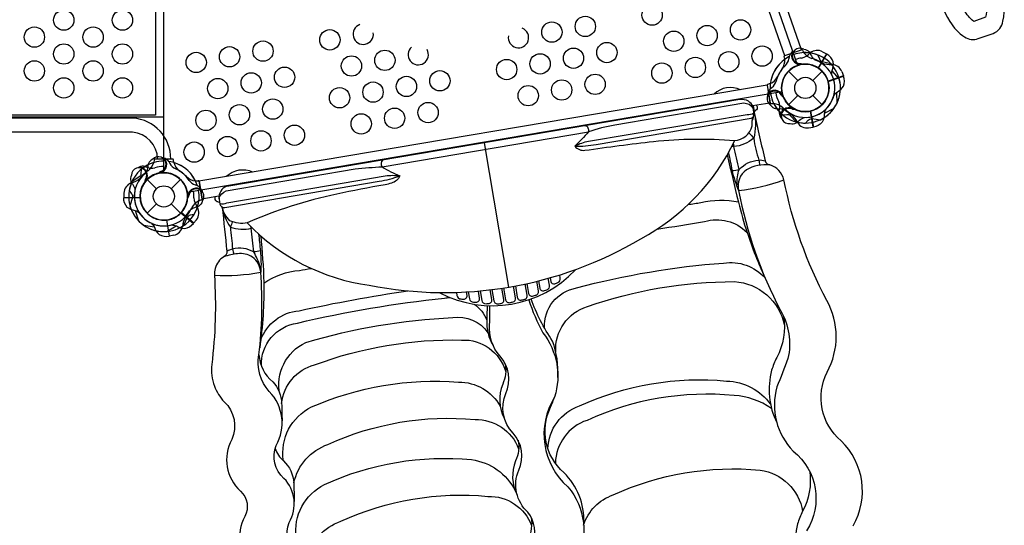
# Model space of a CAD drawing. Extents: x -5651 to 5799, y -5108 to 4093.
# Drawn here: x 1756 to 3601, y -1530 to -583 of the extents above; entities that cross this region are included whole.
import ezdxf

# ---------------------------------------------------------------- set-up
doc = ezdxf.new("R2010")
doc.units = 0
doc.header["$LTSCALE"] = 150
doc.header["$MEASUREMENT"] = 0
doc.layers.add('PW_STRUCTURE', color=121, linetype='CONTINUOUS')

msp = doc.modelspace()

# ---------------------------------------------------------------- linework, layer by layer
at = {"layer": 'PW_STRUCTURE', "linetype": 'Continuous'}
for p, q in [((3189.169, -650.684), (3220.511, -639.777)), ((3222.376, -640.431), (3224.838, -645.185)), ((3189.175, -657.581), (3188.113, -652.354)), ((3156.159, -706.481), (3161.69, -739.202)), ((3162.207, -703.165), (3157.115, -704.751)), ((3163.161, -740.522), (3168.513, -740.391)), ((2007.511, -845.78, 914.4), (2006.748, -851.08, 914.4)), ((2042.243, -844.55, 914.4), (2009.057, -844.55, 914.4)), ((2044.504, -851.065, 914.4), (2043.789, -845.78, 914.4)), ((2084.957, -885.254), (2090.287, -885.078)), ((2091.758, -886.398), (2097.289, -919.119)), ((2096.333, -920.849), (2091.235, -922.484))]:
    msp.add_line(p, q, dxfattribs=at)
at = {"layer": 'PW_STRUCTURE'}
for p, q in [((3260.192, -643.452, 1524), (3267.574, -647.434, 1524)), ((3197.705, -652.415), (3196.877, -656.915)), ((3267.574, -647.434, 1524), (3252.153, -673.713, 1524)), ((3196.367, -679.769), (3213.766, -697.168)), ((3217.007, -667.818), (3218.934, -666.61)), ((3241.829, -697.168), (3259.229, -679.769)), ((3296.379, -680.61), (3299.419, -688.427)), ((3299.419, -688.427), (3270.642, -698.441)), ((3156.042, -706.107), (3161.581, -738.875)), ((3161.786, -713.129), (3165.331, -710.237)), ((3184.58, -722.63), (3184.449, -724.901)), ((3196.367, -742.631), (3213.766, -725.232)), ((3241.829, -725.232), (3259.229, -742.631)), ((3178.782, -755.458, 1524), (3179.607, -750.957, 1524)), ((3202.298, -747.918, 1524), (3203.67, -749.731, 1524)), ((3242.323, -784.938), (3237.244, -754.894)), ((3234.008, -786.037), (3242.323, -784.938)), ((1990.576, -858.444, 1524), (1994.866, -860.038, 1524)), ((2034.75, -848.99), (2037.011, -852.968)), ((1993.918, -882.912, 1524), (1991.894, -883.948, 1524)), ((1994.219, -882.969), (2011.619, -900.369)), ((2021.583, -869.882), (2019.366, -869.375)), ((2039.682, -900.369), (2057.081, -882.969)), ((2088.629, -894.526, 914.4), (2084.329, -892.959, 914.4)), ((2091.414, -886.062), (2096.953, -918.831)), ((1950.824, -908.05, 914.4), (1950.523, -916.432, 914.4)), ((1950.523, -916.432, 914.4), (1980.992, -916.432, 914.4)), ((2070.224, -910.991, 914.4), (2071.093, -913.092, 914.4)), ((1994.219, -945.831), (2011.619, -928.432)), ((2039.682, -928.432), (2057.081, -945.831)), ((2036.168, -988.815), (2031.09, -958.772)), ((2081.54, -964.645, 1524), (2058.339, -944.895, 1524)), ((2086.744, -958.067, 1524), (2081.54, -964.645, 1524)), ((2044.383, -987.121), (2036.168, -988.815))]:
    msp.add_line(p, q, dxfattribs=at)
for points in [[(3504.3, -352.391), (3553.225, -492.976, -0.06162504), (3567.293, -558.401, -0.09448686), (3565.239, -578.932), (3543.376, -586.54, -0.09693525), (3525.478, -565.612, -0.05846746), (3500.146, -511.337), (3264.814, 164.897, -0.04649206), (3251.557, 218.607, -0.08428423), (3252.17, 250.695), (3273.964, 258.279, -0.0997507), (3296.176, 230.197, -0.05321202), (3317.331, 183.198), (3366.227, 42.693)], [(3439.429, -438.486), (3468.616, -522.354, 0.0509369), (3498.692, -586.793, 0.11156232), (3526.314, -615.817, 0.24346591), (3551.798, -618.638), (3579.542, -608.983, 0.27820147), (3598.187, -585.997, 0.12286565), (3594.728, -520.467, 0.03094661), (3584.306, -482.018), (3536.074, -343.422)], [(3220.583, -639.754), (3161.372, -469.611, 0.41421356), (3140.111, -459.328), (3139.976, -459.375, 0.41421356), (3129.692, -480.636), (3188.906, -650.789), (3188.986, -650.761)], [(3204.168, -643.28, -0.05292277), (3206.9, -641.668, -0.05292277)], [(3224.711, -638.679), (3227.884, -639.233, -0.19094325), (3236.697, -646.022, 0.09097857), (3242.332, -655.747, 0.0425784), (3246.249, -659.031)], [(3251.53, -649.788), (3254.418, -656.802, 0.2104522), (3259.429, -661.617), (3275.327, -665.64)], [(3218.027, -665.375, 0.01208541), (3224.489, -666.873)], [(3281.148, -725.89, -0.09715188), (3287.27, -718.943, 0.13553864), (3299.408, -707.942, 0.16689061), (3299.595, -688.914)], [(2795.916, -820.579, 0.04247137), (2835.915, -817.256), (3126.015, -768.12, 0.37267758), (3131.614, -758.914), (3129.428, -745.957, 0.15668557), (3121.138, -736.317, 0.18124253), (3104.912, -733.177), (2147.382, -895.03, 0.2423059), (2134.257, -901.754, 0.10626888), (2128.429, -915.157), (2130.773, -928.734, 0.4347799), (2140.138, -934.864), (2429.07, -886.026, 0.04227031), (2467.969, -876.012)], [(3156.891, -723.192, 0.05292277), (3156.794, -726.362, 0.05292277)], [(3182.93, -724.701, -0.01208541), (3187.354, -729.642)], [(3129.913, -748.828, 0.21616586), (3112.762, -739.894), (2870.534, -780.838, 0.04306127), (2821.533, -793.534, -0.00679201), (2795.916, -820.579, 0.25226212), (2814.884, -827.995, -0.006631), (2943.502, -811.243, -0.04526369), (3094.988, -809.662, 0.33119065), (3128.094, -782.344, -0.06351467), (3129.56, -765.793, 11.40259092)], [(3135.598, -743.267, -0.31798807), (3137.26, -750.407, -0.16866752), (3134.512, -753.532, 0.12602739), (3131.299, -757.031, -0.82895086)], [(3162.75, -743.412), (3164.764, -745.926, 0.19094325), (3174.957, -750.382, -0.09097857), (3186.193, -750.638, -0.0425784), (3190.958, -752.49)], [(3266.36, -750.886, 0.09715188), (3263.219, -759.597, -0.13553864), (3259.421, -775.531, -0.16689061), (3242.835, -784.857)], [(3131.571, -758.633, -0.16898084), (3118.664, -761.419), (2821.564, -811.638, 0.08419152), (2795.916, -820.579, -13.64870788)], [(3132.124, -757.115, -0.11018807), (3131.143, -805.509, -0.15253715), (3093.919, -821.136, -0.03746295), (3090.475, -820.003, -0.03746295)], [(3132.124, -757.116, 0.00975168), (3152.707, -847.98, 0.31798939), (3161.118, -855.317, 0.16593603)], [(3185.399, -761.569), (3192.937, -760.723, -0.2104522), (3199.571, -762.797), (3210.751, -774.793)], [(2821.533, -793.534, 0.43950071), (2815.497, -782.097, -1.5561164)], [(2181.939, -964.029, 0.16983641), (2410.513, -1080.665, 0.18457729), (2919.511, -993.739, 0.15874448), (3095.695, -809.532, 1.26930083)], [(3122.084, -795.139, -0.01237705), (3131.143, -805.509, 0.04840357), (3140.84, -846.358, 0.00184092), (3142, -855.967)], [(3099.256, -894.744, -0.15026862), (3100.338, -892.225, -0.1162671), (3104.025, -863.71, 0.00039536), (3093.919, -821.136, -0.00095244), (3093.29, -814.45, -0.00095244)], [(2004.73, -844.894), (2001.915, -846.46, 0.19094325), (1995.823, -855.768, -0.09097857), (1993.698, -866.805, -0.0425784), (1991.078, -871.194)], [(2025.644, -842.487, 0.05292277), (2022.534, -841.863, 0.05292277)], [(2434.881, -858.89, -0.40389704), (2436.822, -846.105, 3.4137278)], [(3081.326, -836.754, 0.00048662), (3102.365, -925.244, 0.01939245), (3118.556, -981.76, 0.02730473), (3152.369, -1066.953)], [(3083.745, -832.502, -0.01140131), (3090.25, -865.262, 0.04231607), (3102.686, -903.303)], [(3090.403, -865.91, 0.0506408), (3104.025, -863.71, -0.18646101), (3139.816, -846.454, -0.13474246), (3152.707, -847.98, 3.86762803)], [(1983.052, -864.2), (1982.63, -871.774, -0.2104522), (1979.48, -877.969), (1965.788, -886.993)], [(2128.916, -918.037, -0.2168525), (2142.176, -903.953), (2384.397, -863.01, -0.02037738), (2434.88, -858.891, 0.04539926), (2467.969, -876.013, -0.23865324), (2452.355, -889.297, -0.04644804), (2440.122, -892.642, 0.00953782), (2349.655, -910.125, 0.05164671), (2181.939, -964.029, -0.15399935), (2149.449, -959.858, -0.14092829), (2134.223, -933.537, -14.49614147)], [(3317.368, -1531.195, 0.34364354), (3294.735, -1371.927, -0.34689871), (3268.722, -1243.417, 0.2577058), (3268.137, -1109.562, -0.07347703), (3187.697, -883.171, 0.27094581), (3161.118, -855.317, 0.15256903), (3117.576, -864.518, 0.30752296), (3102.686, -903.303, 0.07443893), (3181.477, -1128.249, -0.1926438), (3195.069, -1217.95, -0.0122428), (3174.427, -1271.272, 0.26965069), (3205.127, -1391.488, -0.38405021), (3230.124, -1540.469, 0.27302742)], [(2019.816, -867.91, -0.01208541), (2014.207, -871.449)], [(2130.571, -927.832, 0.16882792), (2143.69, -926.22), (2440.644, -876.025, -0.0836857), (2467.969, -876.013, -2.19817226)], [(3102.686, -903.303, 0.06270588), (3187.696, -883.171, 0.16244657)], [(2121.861, -914.621, 0.33274802), (2122.495, -921.933, 0.16782244), (2127.737, -924.511, -0.07985913), (2130.224, -925.778)], [(3008.081, -929.707, -0.00036258), (3032.166, -925.823, -0.1100005), (3102.253, -924.77)], [(2134.73, -934.193, -0.00609729), (2143.761, -1017.719, -0.31749708), (2138.319, -1027.275)], [(2134.886, -934.274, 0.10529794), (2150.312, -971.877, 0.14822695), (2189.541, -974.004, 0.0167139), (2190.867, -973.075, 0.0167139)], [(2949.547, -975.929, -0.00200313), (3038.955, -961.583, -0.28024918), (3118.556, -981.76)], [(2002.274, -964.556, -0.09715188), (2008.104, -971.751, 0.13553864), (2016.928, -985.552, 0.16689061), (2035.658, -988.908)], [(2154.106, -961.756, 0.01040344), (2150.312, -971.877, -0.00001359), (2154.515, -1013.001, -0.00099199), (2156.414, -1022.777)], [(2207.667, -1047.271, 0.15026862), (2205.817, -1045.248, 0.06411664), (2194.018, -1018.416, 0.00159673), (2189.541, -974.004, 0.00045068), (2188.82, -971.052, 0.00045068)], [(2203.307, -984.748, -0.00056646), (2206.483, -1016.467, -0.04231607), (2207.241, -1056.482)], [(2207.218, -988.213, -0.01479049), (2213.134, -1075.552, -0.03772562), (2205.269, -1198.234)], [(2206.483, -1016.467, -0.04900299), (2194.018, -1018.416, 0.19192616), (2154.515, -1013.001, 0.07146044), (2143.718, -1017.271, -3.86762803)], [(2275.144, -1586.287, -0.32444077), (2260.444, -1524.878, 0.33937624), (2250.822, -1442.397, -0.32569124), (2236.123, -1380.987, 0.33535704), (2223.342, -1279.839, -0.2372744), (2203.842, -1210.84, 0.05013546), (2207.241, -1056.482, 0.2314851), (2191.512, -1028.251, 0.18427319), (2163.881, -1021.683, 0.0489035), (2138.319, -1027.275, 0.18633551), (2121.755, -1049.252, 0.08672968), (2120.367, -1062.013, -0.04843888), (2115.294, -1229.356, 0.11874253), (2120.374, -1269.453, 0.0973766), (2138.728, -1298.98, -0.31814334), (2153.048, -1369.834, 0.35011732), (2169.349, -1466.275, -0.34487999), (2177.363, -1513.737, 0.34990082), (2193.671, -1610.165, -0.34516766)], [(2213.149, -1076.998, -0.13476458), (2279.794, -1052.998, -0.00032918), (2301.604, -1049.139, -0.00032918)], [(2738.959, -1160.724, -0.37792823), (2799.099, -1085.746, -0.04698809), (3074.591, -1039.179, -0.25162902), (3152.369, -1066.953, -1.12863916)], [(2120.369, -1062.036, 0.05831418), (2207.241, -1056.482, -0.64945328)], [(2542.61, -1094.695, 0.33698325), (2796.91, -1051.769, 0.56985502)], [(2727.846, -1072.615), (2730.14, -1086.185, 0.5117581), (2739.24, -1090.664, -0.06570672), (2743.276, -1089.157, 0.42057991), (2748.342, -1080.862), (2746.127, -1067.758)], [(2749.434, -1066.824), (2750.559, -1073.478, 0.47517861), (2758.331, -1077.889, 0.00092953), (2764.194, -1075.596, 0.3664725), (2768.551, -1067.495), (2767.524, -1061.415)], [(2640.483, -1088.976), (2644.011, -1109.851, 0.41915933), (2652.231, -1115.59, -0.04426803), (2656.09, -1115.219, 0.45224621), (2662.824, -1107.448), (2659.265, -1086.392)], [(2662.472, -1085.9), (2666.173, -1107.799, 0.43183202), (2674.351, -1113.252, -0.00531304), (2680.073, -1111.993, 0.4148726), (2684.874, -1104.638), (2681.173, -1082.739)], [(2684.362, -1082.149), (2687.922, -1103.206, 0.47146057), (2696.83, -1108.332, -0.0607177), (2700.575, -1107.425, 0.43854714), (2706.48, -1099.291), (2702.951, -1078.416)], [(2706.155, -1077.722), (2709.25, -1096.031, 0.48892794), (2718.187, -1100.843, -0.05763108), (2722.269, -1099.578, 0.42547303), (2727.64, -1091.394), (2724.603, -1073.424)], [(2760.194, -1205.683, -0.34812573), (2819.342, -1120.591, -0.08295738), (3094.834, -1074.024, -0.33951067), (3188.396, -1155.005, -0.33951067)], [(2207.24, -1183.172, -0.28659345), (2278.975, -1128.372, -0.01760344), (2483.201, -1091.286, -0.01760344)], [(2208.401, -1231.868, -0.38175022), (2276.016, -1151.548, -0.03269348), (2551.508, -1104.981, -0.03643951), (2561.455, -1103.431, -0.03643951)], [(2573.911, -1094.144), (2574.938, -1100.223, 0.35005067), (2581.963, -1106.509, -0.01699081), (2586.425, -1106.914, 0.46713403), (2593.896, -1099.96), (2592.771, -1093.307)], [(2596.204, -1093.102), (2598.419, -1106.205, 0.37709124), (2606.036, -1112.392, -0.02223317), (2610.559, -1112.417, 0.45966263), (2617.357, -1105.25), (2615.063, -1091.68)], [(2618.394, -1091.378), (2621.431, -1109.347, 0.40261952), (2629.531, -1115.351, -0.03418617), (2633.754, -1115.1, 0.45558658), (2640.323, -1107.683), (2637.228, -1089.373)], [(2763.929, -1253.469, 0.10348311), (2754.233, -1185.281, -0.06106316), (2713.766, -1106.432, -0.06106316)], [(2607.658, -1116.342, -0.1386968), (2630.99, -1145.884)], [(2631.365, -1118.809, -0.00497539), (2630.99, -1145.884, 0.15521897), (2642.871, -1193.852)], [(2717.388, -1565.833, 0.25462511), (2708.07, -1505.984, -0.32123472), (2690.834, -1426.974, 0.29640501), (2680.147, -1357.605, -0.30808341), (2666.646, -1283.476, 0.29934808), (2655.429, -1213.228, -0.20539184), (2636.122, -1154.516, 0.00877309), (2636.803, -1118.999, 0.00877309)], [(2709.342, -1107.972, 0.04453319), (2736.078, -1169.782, -0.24643534), (2757.916, -1290.271, 0.36870871), (2782.878, -1458.272, -0.30122184), (2799.146, -1597.002, 0.33178058)], [(2243.338, -1285.38, -0.35003829), (2291.54, -1188.017, -0.06201813), (2567.032, -1141.45, -0.29578783), (2632.986, -1169.872, -0.29578783)], [(3186.772, -1138.971, -0.16617028), (3174.133, -1216.371, 0.04753408), (3164.64, -1239.936, 0.18024087), (3174.259, -1338.107, 0.18024087)], [(2246.412, -1302.18, -0.31258444), (2308.109, -1229.904, -0.09496681), (2583.601, -1183.337, -0.34761986), (2666.255, -1243.001, -3.19149709)], [(2203.842, -1210.84, 0.21063321), (2229.921, -1261.462, -0.16661523), (2246.412, -1302.18, 0.00012504), (2247.249, -1334.489, -2.00451326)], [(2665.467, -1227.809, -0.14575852), (2660.638, -1265.91, 0.22480931), (2664.239, -1331.096, 0.0025194), (2664.248, -1331.549)], [(2249.767, -1409.618, -0.32800138), (2302.457, -1308.742, -0.12236139), (2577.949, -1262.175, -0.2742759), (2656.061, -1307.404, -0.2742759)], [(2745.41, -1387.148, -0.314479), (2804.788, -1306.699, -0.13152701), (3080.28, -1260.132, -0.23137686), (3162.663, -1303.768, -0.23137686)], [(3164.39, -1311.332, 0.13401585), (3094.292, -1287.199, 0.13152704), (2818.8, -1333.765, 0.31827119), (2759.435, -1414.228)], [(2812.366, -1529.859, 0.00335459), (2812.673, -1525.784, 0.21132029), (2775.338, -1431.524, -0.34174393), (2750.502, -1309.222, 0.02728448), (2756.845, -1292.013, 0.02728448)], [(2269.125, -1451.077, -0.25891472), (2333.281, -1378.823, -0.13146018), (2608.773, -1332.257, -0.31554378), (2690.576, -1386.891, -8.69315861)], [(2689.216, -1370.718, 0.00273808), (2689.658, -1370.934, -0.14809567), (2684.96, -1409.8, 0.22359274), (2687.942, -1473.887, 0.22359274)], [(2234.139, -1386.611, 0.11370322), (2249.767, -1409.618, -0.20001102), (2269.125, -1451.077, -0.00460388), (2269.955, -1485.644)], [(2274.02, -1553.752, -0.32600887), (2326.992, -1453.897, -0.1315315), (2602.485, -1407.33, -0.24626012), (2684.192, -1465.626, -0.24626012)], [(2812.366, -1529.859, -0.236354), (2867.587, -1473.52, -0.1315322), (3143.079, -1426.954, -0.32879949), (3222.777, -1504.152, 0.58759765)], [(3235.955, -1429.814, -0.15825529), (3222.777, -1504.152, 0.04752485), (3213.284, -1527.717, 0.17448453), (3222.656, -1625.278, 0.17448453)], [(2293.447, -1594.98, -0.2656364), (2357.605, -1522.723, -0.13152729), (2633.097, -1476.156, -0.31808009), (2714.899, -1530.781, -5.15020474)], [(2714.1, -1515.52, -0.15407708), (2708.031, -1556.794, 0.20866031), (2712.883, -1618.877, -0.00000034)]]:
    msp.add_lwpolyline(points, format="xyb", dxfattribs=at)
at = {"layer": 'PW_STRUCTURE', "elevation": 1524}
msp.add_lwpolyline([(3183.969, -718.608), (2069.479, -906.992, 0.36597751), (2025.65, -869.95), (2025.65, -44.45, 0.46415309), (2069.478, 7.408), (2883.432, 144.992, 0.46415309), (2941.87, 110.42), (3213.188, -669.219, 0.36597751)], format="xyb", close=True, dxfattribs=at)
at = {"layer": 'PW_STRUCTURE'}
for points, elevation in [([(2009.765, -152.4), (2009.765, -762)], 914.4), ([(2025.689, -765.175), (2025.689, -149.225)], 914.4), ([(3267.569, -647.424), (3252.016, -673.927)], 1524), ([(3252.457, -674.217), (3268.024, -647.691)], 1524), ([(3291.394, -694.166), (3277.975, -679.186)], 1524), ([(3203.67, -749.731), (3204.492, -750.816)], 1524), ([(2009.765, -762), (914.365, -762)], 914.4), ([(932.884, -765.175), (2025.689, -765.175)], 914.4), ([(1991.894, -883.948), (1990.683, -884.57)], 1524), ([(1950.517, -916.423), (1981.246, -916.423)], 914.4), ([(1981.273, -916.95), (1950.517, -916.95)], 914.4), ([(2071.093, -913.092), (2071.613, -914.35)], 914.4), ([(1978.771, -960.628), (1972.644, -941.473)], 914.4), ([(2057.789, -945.107), (2081.209, -965.044)], 1524), ([(2081.551, -964.642), (2058.152, -944.723)], 1524), ([(2031.382, -979.989), (2048.464, -969.375)], 1524)]:
    msp.add_lwpolyline(points, dxfattribs=dict(at, elevation=elevation))
for points, elevation in [([(3277.944, -687.804, -0.09715188), (3278.103, -678.546, 0.13553864), (3280.215, -662.302, 0.16689061), (3268.024, -647.691)], 1524), ([(3202.383, -750.564, -0.01208541), (3208.955, -751.459)], 1524), ([(2038.553, -844.529, 0.40248349), (1967.551, -767.946), (973.095, -767.946, 0.4040972), (902.31, -844.529)], 914.4), ([(3181.577, -766.293, 0.05292277), (3183.558, -768.77, 0.05292277)], 1524), ([(3199.146, -777.892), (3202.309, -778.501, 0.19094325), (3212.959, -775.288, -0.09097857), (3221.681, -768.199, -0.0425784), (3226.509, -766.521)], 1524), ([(3228.162, -777.037), (3233.353, -771.507, -0.2104522), (3239.749, -768.786), (3256.038, -770.674)], 1524), ([(2013.941, -844.529, 0.39267248), (1966.713, -794.082), (973.915, -794.082, 0.38992172), (927.521, -844.529)], 914.4), ([(1979.42, -859.315, 0.05292277), (1976.637, -860.836, 0.05292277)], 1524), ([(1964.946, -874.603), (1963.797, -877.612, 0.19094325), (1965.113, -888.658, -0.09097857), (1970.579, -898.479, -0.0425784), (1971.394, -903.525)], 1524), ([(1991.298, -882.536, -0.01208541), (1989.275, -888.853)], 1524), ([(1960.75, -903.327), (1965.295, -909.399, -0.2104522), (1966.864, -916.17), (1962.176, -931.884)], 1524), ([(2096.559, -902.421, -0.05292277), (2097.693, -905.383, -0.05292277)], 914.4), ([(1980.092, -945.808, 0.09715188), (1972.026, -941.26, -0.13553864), (1956.948, -934.859, -0.16689061), (1950.517, -916.95)], 914.4), ([(2072.463, -912.404, 0.01208541), (2069.908, -918.525)], 914.4), ([(2097.671, -923.444), (2096.595, -926.48, -0.19094325), (2088.433, -934.038, 0.09097857), (2077.905, -937.973, 0.0425784), (2074.014, -941.288)], 914.4), ([(2082.248, -948.036), (2074.851, -949.714, 0.2104522), (2069.267, -953.853), (2062.651, -968.858)], 914.4), ([(2039.983, -967.848, -0.09715188), (2049.073, -969.612, 0.13553864), (2064.704, -974.512, 0.16689061), (2081.209, -965.044)], 1524)]:
    msp.add_lwpolyline(points, format="xyb", dxfattribs=dict(at, elevation=elevation))
for points in [[(3218.934, -666.61), (3220.088, -665.889)], [(3299.422, -688.416), (3270.4, -698.516)], [(3270.547, -699.023), (3299.595, -688.914)], [(3156.042, -706.107), (2091.414, -886.062)], [(3287.266, -739.452), (3286.758, -719.348)], [(3184.449, -724.901), (3184.372, -726.26)], [(3128.71, -744.432), (3161.581, -738.875)], [(3242.314, -784.945), (3237.193, -754.646)], [(3237.708, -754.531), (3242.835, -784.857)], [(3281.193, -749.718), (3263.327, -758.953)], [(2434.881, -858.89), (2821.533, -793.534)], [(2626.147, -814.103), (2671.831, -1084.381)], [(2019.366, -869.375), (2018.039, -869.072)], [(2096.953, -918.831), (2128.819, -913.445)], [(2030.532, -958.581), (2035.658, -988.908)], [(2036.178, -988.82), (2031.057, -958.52)], [(1987.882, -968.328), (2007.79, -971.178)]]:
    msp.add_lwpolyline(points, dxfattribs=at)
for centre, radius in [((1838.047, -584.2, 914.4), 19.05), ((1948.08, -584.2, 914.4), 19.05), ((2940.707, -574.853, 1524), 19.05), ((2752.872, -606.602, 1524), 19.05), ((2815.483, -596.019, 1524), 19.05), ((3106.406, -602.641, 1524), 19.05), ((1783.03, -615.95, 914.4), 19.05), ((1893.063, -615.95, 914.4), 19.05), ((2336.726, -621.147, 1524), 19.05), ((2981.182, -623.808, 1524), 19.05), ((3043.794, -613.224, 1524), 19.05), ((2211.502, -642.314, 1524), 19.05), ((2855.959, -644.974, 1524), 19.05), ((1838.047, -647.7, 914.4), 19.05), ((1948.08, -647.7, 914.4), 19.05), ((2086.279, -663.481, 1524), 19.05), ((2148.89, -652.897, 1524), 19.05), ((2439.813, -659.519, 1524), 19.05), ((2793.347, -655.558, 1524), 19.05), ((3084.269, -662.18, 1524), 19.05), ((3146.881, -651.596, 1524), 19.05), ((1783.03, -679.45, 914.4), 19.05), ((1893.063, -679.45, 914.4), 19.05), ((2377.201, -670.103, 1524), 19.05), ((2668.124, -676.724, 1524), 19.05), ((2730.736, -666.141, 1524), 19.05), ((3021.658, -672.763, 1524), 19.05), ((2251.977, -691.269, 1524), 19.05), ((2542.9, -697.891, 1524), 19.05), ((2959.046, -683.346, 1524), 19.05), ((3227.798, -711.2), 44.45), ((1838.047, -711.2, 914.4), 19.05), ((1948.08, -711.2, 914.4), 19.05), ((2126.754, -712.436, 1524), 19.05), ((2189.366, -701.853, 1524), 19.05), ((2417.676, -719.058, 1524), 19.05), ((2480.288, -708.474, 1524), 19.05), ((2771.211, -715.096, 1524), 19.05), ((2833.822, -704.513, 1524), 19.05), ((3227.798, -711.2), 19.844), ((2355.065, -729.641, 1524), 19.05), ((2708.599, -725.68, 1524), 19.05), ((2229.841, -750.808, 1524), 19.05), ((2104.618, -771.975, 1524), 19.05), ((2167.229, -761.391, 1524), 19.05), ((2458.152, -768.013, 1524), 19.05), ((2520.764, -757.43, 1524), 19.05), ((2395.54, -778.596, 1524), 19.05), ((2207.704, -810.346, 1524), 19.05), ((2270.316, -799.763, 1524), 19.05), ((2145.093, -820.93, 1524), 19.05), ((2082.481, -831.513, 1524), 19.05), ((2025.65, -914.4), 44.45), ((2025.65, -914.4), 19.844)]:
    msp.add_circle(centre, radius, dxfattribs=at)
for centre, radius, start, end in [((2399.338, -610.564, 1524), 19.05, 109.543328, 7.892775), ((2690.26, -617.186, 1524), 19.05, 169.2487, 68.150099), ((2502.425, -648.936, 1524), 19.05, 131.134405, 29.868622), ((3214.286, -657.291), 17.283, 125.834587, 163.611723), ((3217.638, -651.093), 15.572, 149.885066, 274.776231), ((3217.638, -651.093), 14.287, 60.324292, 271.563124), ((3227.798, -711.2, 1524), 66.081, 82.097888, 109.18809), ((3211.681, -621.571, 1524), 34.922, 284.983297, 316.858693), ((3227.798, -711.2), 66.081, 41.691953, 92.567264), ((3250.262, -626.172), 31.747, 216.790609, 250.844455), ((3250.254, -662.619, 1524), 21.59, 62.594089, 127.328381), ((3227.798, -711.2), 66.081, 125.765921, 181.708398), ((3227.798, -711.2), 66.081, 117.073845, 173.016322), ((3163.643, -660.151), 25.661, 323.176674, 5.749319), ((3174.56, -652.807), 22.692, 314.105608, 349.57084), ((3227.798, -711.2, 1524), 56.342, 97.226874, 109.188084), ((3227.798, -711.2), 65.838, 68.871018, 82.263241), ((3227.798, -711.2), 56.342, 56.820939, 77.65411), ((3227.798, -711.2), 55.336, 314.176913, 70.522553), ((3273.623, -632.504), 34.922, 244.577362, 276.452758), ((3239.417, -716.885), 68.999, 143.176674, 164.676635), ((3238.375, -718.646), 68.999, 134.105608, 155.605569), ((3227.798, -711.2), 44.704, 16.582902, 194.814578), ((3227.798, -711.2), 44.704, 103.967665, 282.19934), ((3227.798, -711.2, 1524), 44.45, 244.918661, 56.305036), ((3227.798, -711.2, 1524), 44.704, 56.988838, 109.188058), ((3227.798, -711.2), 44.45, 282.883142, 94.269517), ((3227.798, -711.2), 65.838, 324.193723, 43.788088), ((3276.388, -688.763), 21.59, 22.188154, 86.922446), ((3152.167, -679.55), 25.661, 293.032924, 335.605569), ((3150.986, -692.655), 22.692, 309.211403, 344.676635), ((3227.798, -711.2), 44.45, 204.512726, 15.8991), ((3227.798, -711.2, 1524), 55.336, 268.665624, 25.011265), ((3227.798, -711.2, 1524), 65.838, 295.40009, 14.994455), ((3087.732, -754.854), 44.45, 65.201884, 133.986294), ((3170.224, -731.236), 14.287, 27.219118, 238.45795), ((3174.043, -725.314), 17.283, 135.170519, 172.947655), ((3170.224, -731.236), 15.572, 24.006012, 148.897177), ((3227.798, -711.2, 1524), 44.704, 189.593646, 235.220513), ((3227.798, -711.2, 1524), 66.081, 189.593789, 222.114333), ((3240.331, -707.998, 1524), 68.999, 190.481191, 205.08257), ((3157.287, -746.867, 1524), 22.692, 349.617338, 25.08257), ((3227.798, -711.2), 55.336, 228.259689, 344.60533), ((3087.732, -754.854), 44.45, 336.285883, 14.040939), ((3164.09, -771.828), 31.747, 47.937787, 81.991633), ((3227.798, -711.2), 66.081, 206.214978, 257.09029), ((3227.798, -711.2), 65.838, 216.519001, 229.911224), ((3196.013, -756.791, 1524), 17.283, 175.576454, 213.353591), ((3196.944, -763.776, 1524), 15.572, 64.411947, 189.303112), ((3196.944, -763.776, 1524), 14.287, 67.625054, 278.863886), ((3227.798, -711.2), 56.342, 221.128132, 241.961304), ((3227.798, -711.2), 65.838, 254.994155, 334.58852), ((3180.888, -789.254), 34.922, 22.329485, 54.20488), ((3227.798, -711.2, 1524), 65.838, 256.924937, 270.31716), ((3231.528, -764.59), 21.59, 211.859797, 276.594089), ((2025.65, -914.4, 1524), 66.081, 90.000088, 122.114333), ((2015.49, -854.293), 14.287, 287.625054, 138.863886), ((2015.49, -854.293), 15.572, 284.411947, 49.303112), ((2020.693, -859.045), 17.283, 35.576454, 73.353591), ((2025.65, -914.4, 914.4), 66.081, 106.62089, 157.496201), ((1979.231, -874.886, 1524), 14.287, 327.625054, 178.863886), ((1986.271, -875.182, 1524), 17.283, 75.576454, 113.353591), ((1979.231, -874.886, 1524), 15.572, 324.411947, 89.303112), ((2025.65, -914.4, 914.4), 56.342, 121.534043, 142.367215), ((2025.65, -914.4), 65.838, 116.924937, 130.31716), ((2002.769, -838.767, 1524), 22.692, 249.617338, 285.08257), ((1976.488, -841.479, 914.4), 31.747, 308.343698, 342.397545), ((2026.628, -927.299, 1524), 68.999, 90.811601, 105.08257), ((2025.65, -914.4), 66.081, 26.171856, 82.114333), ((2056.738, -841.754), 22.692, 209.617338, 245.08257), ((2025.65, -914.4, 914.4), 66.081, 17.479756, 73.422233), ((2069.462, -845.102, 914.4), 25.661, 193.438835, 236.01148), ((2018.108, -924.91), 68.999, 43.582609, 65.08257), ((2016.545, -923.589, 914.4), 68.999, 34.511519, 56.01148), ((2173.599, -909.371), 44.45, 65.201884, 133.986294), ((1956.506, -855.137, 914.4), 34.922, 282.735396, 314.610792), ((2025.65, -914.4), 55.336, 128.665624, 245.011265), ((2025.65, -914.4, 914.4), 44.704, 4.373576, 182.605251), ((2025.65, -914.4), 44.45, 104.918661, 276.305036), ((2025.65, -914.4, 1524), 44.704, 90.00012, 135.220513), ((2025.65, -914.4), 44.704, 276.988838, 95.220513), ((2086.677, -859.651), 25.661, 223.582609, 266.155254), ((2092.099, -871.639, 914.4), 22.692, 214.511519, 249.976751), ((1972.385, -909.18, 914.4), 21.59, 112.265708, 177), ((2025.65, -914.4), 65.838, 155.40009, 234.994455), ((2025.65, -914.4, 1524), 65.838, 156.924937, 170.31716), ((2025.65, -914.4, 1524), 55.336, 168.665624, 285.011265), ((2025.65, -914.4, 1524), 44.45, 144.918661, 316.305036), ((2086.61, -914.4, 914.4), 15.572, 50.290977, 175.182142), ((2086.61, -914.4, 914.4), 14.287, 320.730203, 171.969035), ((2025.65, -914.4, 1524), 66.081, 342.097888, 9.594389), ((2081.057, -910.062, 914.4), 17.283, 26.240498, 64.017635), ((2025.65, -914.4, 914.4), 44.45, 183.289053, 354.675428), ((2025.65, -914.4, 1524), 44.704, 316.988838, 9.594532), ((2025.65, -914.4), 66.081, 302.097888, 352.973199), ((2105.745, -950.721), 31.747, 117.196544, 151.25039), ((2025.651, -914.4, 1524), 56.342, 357.226874, 9.594448), ((2116.716, -914.093, 1524), 34.922, 184.983297, 216.858693), ((2025.65, -914.4, 1524), 65.838, 195.40009, 274.994455), ((2025.651, -914.4), 56.342, 317.226874, 338.060046), ((2025.65, -914.4, 914.4), 65.838, 329.276929, 342.669152), ((2069.594, -944.952, 1524), 21.59, 322.594089, 27.328381), ((2025.65, -914.4, 914.4), 55.336, 214.582824, 330.928464), ((2095.608, -972.7), 34.922, 144.983297, 176.858693), ((2025.65, -914.4, 914.4), 65.838, 224.599634, 304.193999), ((2039.675, -966.051), 21.59, 282.594089, 347.328381)]:
    msp.add_arc(centre, radius, start, end, dxfattribs=at)
at = {"layer": 'PW_STRUCTURE', "linetype": 'Continuous'}
for centre, start, end in [((3221.033, -641.276), 32.188154, 109.188154), ((3189.691, -652.183), 109.188154, 186.188154), ((3157.725, -706.216), 112.594089, 189.594089), ((3163.255, -738.938), 189.594089, 266.594089), ((2009.057, -846.137, 914.4), 90, 167), ((2042.243, -846.137, 914.4), 13, 90), ((2090.193, -886.663), 9.594089, 86.594089), ((2095.724, -919.384), 292.594089, 9.594089)]:
    msp.add_arc(centre, 1.587, start, end, dxfattribs=at)

doc.saveas('drawing.dxf')
